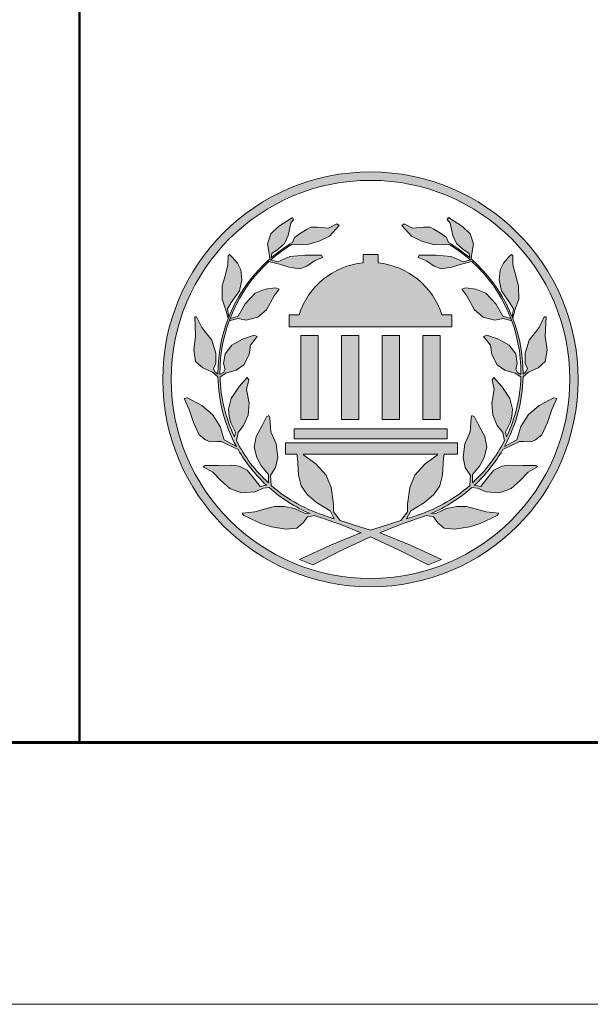
# Model space of a CAD drawing. Extents: x -289393 to 2287538, y -600196 to 395673.
# Drawn here: x 988444 to 989591, y -187294 to -185313 of the extents above; entities that cross this region are included whole.
import ezdxf

# ---------------------------------------------------------------- set-up
doc = ezdxf.new("R2010")
doc.units = 0
for name, color, linetype, lineweight in [('Раздел ЭО', 164, 'Continuous', 40), ('Рамка', 74, 'Continuous', 50), ('формат', 250, 'Continuous', 50)]:
    doc.layers.add(name, color=color, linetype=linetype, lineweight=lineweight)

# ---------------------------------------------------------------- blocks, each defined once
blk = doc.blocks.new('баз')
at = {"layer": 'Рамка', "lineweight": 9}
h = blk.add_hatch(color=7, dxfattribs=at)
h.paths.add_polyline_path([(3855800.8, 281152.9, 1), (3856635.8, 281152.9, 1)])
h.paths.add_polyline_path([(3856619, 281152.9, 1), (3855817.7, 281152.9, 1)], flags=16)
h = blk.add_hatch(color=7, dxfattribs=at)
h.paths.add_polyline_path([(3856470, 281304.8), (3856450.3, 281326.6), (3856430.2, 281334.3), (3856409.1, 281337.5), (3856402.1, 281334.8), (3856411.8, 281321.4), (3856427.5, 281292.9), (3856445.1, 281278.4), (3856468.2, 281272.1), (3856485.1, 281275.5), (3856502.4, 281271, 0.004002), (3856500.7, 281275.6), (3856484.3, 281280.1)], flags=17)
h.paths.add_polyline_path([(3856516.1, 281341.3), (3856510.3, 281361), (3856504.8, 281383.2), (3856504.2, 281401.8), (3856501.5, 281404.3), (3856496, 281398.7), (3856485.8, 281387.1), (3856479.1, 281373.7), (3856477.2, 281353.6), (3856482, 281331.4), (3856498.1, 281307.7), (3856505.7, 281295.2), (3856503.4, 281278.1, -0.002578), (3856504.5, 281275.2), (3856509.4, 281294.5), (3856516.6, 281314.7)], flags=17)
h.paths.add_polyline_path([(3856024.9, 281321.4), (3856034.5, 281334.8), (3856027.6, 281337.5), (3856006.5, 281334.3), (3855986.3, 281326.6), (3855966.6, 281304.8), (3855952.4, 281280.1), (3855936, 281275.6, 0.004002), (3855934.3, 281271), (3855951.5, 281275.5), (3855968.5, 281272.1), (3855991.6, 281278.4), (3856009.2, 281292.9)], flags=17)
h.paths.add_polyline_path([(3855959.5, 281353.6), (3855957.6, 281373.7), (3855950.9, 281387.1), (3855940.6, 281398.7), (3855935.2, 281404.3), (3855932.5, 281401.8), (3855931.8, 281383.2), (3855926.4, 281361), (3855920.5, 281341.3), (3855920.1, 281314.7), (3855927.2, 281294.5), (3855932.2, 281275.2, -0.002578), (3855933.3, 281278.1), (3855931, 281295.2), (3855938.5, 281307.7), (3855954.7, 281331.4)], flags=17)
h.paths.add_polyline_path([(3856113.1, 281241), (3856078.6, 281241), (3856078.6, 281072), (3856113.1, 281072)], flags=17)
h.paths.add_polyline_path([(3856194.6, 281241), (3856160.2, 281241), (3856160.2, 281072), (3856194.6, 281072)], flags=17)
h.paths.add_polyline_path([(3856276.5, 281241), (3856242, 281241), (3856242, 281072), (3856276.5, 281072)], flags=17)
h.paths.add_polyline_path([(3856358.1, 281241), (3856323.6, 281241), (3856323.6, 281072), (3856358.1, 281072)], flags=17)
h.paths.add_polyline_path([(3856372.3, 281053.3), (3856064.7, 281053.3), (3856064.7, 281033.4), (3856372.3, 281033.4)], flags=17)
h.paths.add_polyline_path([(3856233.6, 281387.4), (3856233.6, 281404.2), (3856203.4, 281404.2), (3856203.4, 281387.4, 0.30076), (3856074.7, 281282.6), (3856054.9, 281282.6), (3856054.9, 281258.4), (3856381.8, 281258.4), (3856381.8, 281282.6), (3856362, 281282.6, 0.300185)], flags=17)
h.paths.add_polyline_path([(3856276.4, 280860.3), (3856305.2, 280870.4, 0.021714), (3856330.4, 280879), (3856345.3, 280876), (3856353.8, 280864), (3856366.3, 280853.5), (3856388.2, 280851.2), (3856417.1, 280855.9), (3856439, 280862.6), (3856473.2, 280879.2), (3856476.3, 280883.8), (3856450.6, 280886.1), (3856429.1, 280892.7), (3856411.4, 280897), (3856391.8, 280897), (3856371.3, 280893), (3856351.1, 280883.5), (3856339.5, 280882.8, 0.080133), (3856421.9, 280935.1), (3856433.4, 280934.1), (3856450.9, 280926.9), (3856477.5, 280924.4), (3856500.9, 280933.3), (3856519.3, 280949.6), (3856535.3, 280965.9), (3856554.4, 280977.1), (3856550.5, 280979.7), (3856524.9, 280979.7), (3856497.3, 280980.4), (3856482.1, 280978.4), (3856466.4, 280970), (3856456.4, 280958.2), (3856439.9, 280937.6), (3856427, 280939.8, 0.075425), (3856484.3, 281011.8), (3856518.2, 281028), (3856525.9, 281027.8), (3856540.4, 281027.5), (3856550, 281031.5), (3856563, 281041.6), (3856574, 281066.2), (3856583, 281092.1), (3856593, 281114.4), (3856586.9, 281115.5), (3856577.5, 281110.8), (3856557.3, 281100.7), (3856535.9, 281082.1), (3856520.5, 281058.2), (3856512.6, 281031.2), (3856487.9, 281018.1, 0.119603), (3856525, 281157.9), (3856535.9, 281167.2), (3856555.4, 281176), (3856569.7, 281188.7), (3856573.6, 281212), (3856569.7, 281239.8), (3856571.7, 281278.5), (3856567.8, 281278.7), (3856557.1, 281257.6), (3856537, 281231.8), (3856529.1, 281205.4), (3856529.1, 281185.9), (3856534, 281174.1), (3856530.9, 281167.8), (3856525.1, 281163.4, 0.217244), (3856420.5, 281395.4), (3856422.3, 281406.2), (3856425.2, 281425.5), (3856418.4, 281446.1), (3856403.4, 281460.9), (3856375.1, 281478.4), (3856372.8, 281474.4), (3856378.6, 281467.5), (3856383.8, 281442.8), (3856391.1, 281426.1), (3856404, 281415.1), (3856416.5, 281406.4), (3856418.1, 281397.4, 0.043031), (3856375.3, 281428.2), (3856371.4, 281438.3), (3856359.3, 281447.2), (3856345.5, 281455.5), (3856338, 281459), (3856324.6, 281459), (3856302.9, 281457.4), (3856286.1, 281466), (3856281.5, 281462.7), (3856300.7, 281441.4), (3856321.3, 281430.8), (3856347.2, 281423.8), (3856377, 281424.5, -0.043464), (3856419.1, 281393.2), (3856404.4, 281389.3), (3856380.7, 281399.9), (3856349.4, 281403.2), (3856316.5, 281403.2), (3856314.5, 281398.2), (3856330.9, 281391.4), (3856346.3, 281381), (3856360.3, 281375.6), (3856382.1, 281378.5), (3856401.1, 281384.5), (3856422.3, 281390.3, -0.214203), (3856520.8, 281162.8), (3856514.1, 281166.7), (3856510.2, 281172.5), (3856513.5, 281184.8), (3856510.8, 281204.2), (3856497.2, 281221.5), (3856475.4, 281233.9), (3856451.9, 281242), (3856445.8, 281239.5), (3856459.4, 281221.9), (3856462, 281202.9), (3856472.8, 281182), (3856488.7, 281171.4), (3856509.3, 281165.4), (3856520.7, 281158, -0.103889), (3856491.6, 281037.1), (3856489.6, 281046.5), (3856498.9, 281065.3), (3856502.5, 281078.1), (3856503.9, 281093), (3856498.4, 281114.6), (3856482.1, 281138.8), (3856466.3, 281156.6), (3856463.2, 281152.2), (3856467.2, 281132.9), (3856462, 281105.2), (3856464, 281081.1), (3856473.3, 281060.2), (3856484.5, 281046.1), (3856487.6, 281029.1, -0.088435), (3856423.4, 280944.5), (3856423.4, 280961.6), (3856437.3, 280978), (3856446.7, 280995.8), (3856452.3, 281016.7), (3856448.2, 281038.1), (3856436.3, 281060.2), (3856427.3, 281077.5), (3856422.4, 281080.2), (3856420.5, 281075.8), (3856418.7, 281047.3), (3856407.7, 281023.5), (3856404.5, 280996), (3856409, 280975.6), (3856419.2, 280959.6), (3856418, 280939.6, -0.107807), (3856305.2, 280877.1), (3856291, 280872.6), (3856299.5, 280888.6), (3856327.2, 280905), (3856345.9, 280921.3), (3856357.5, 280939), (3856362.8, 280960.5), (3856364.9, 280995), (3856366.6, 281002.5), (3856393.1, 281002.5), (3856393.1, 281025.2), (3856047.8, 281025.2), (3856047.8, 281002.5), (3856070, 281002.5), (3856071.8, 280995), (3856073.9, 280960.5), (3856079.2, 280939), (3856090.8, 280921.3), (3856109.5, 280905), (3856137.2, 280888.6), (3856145.6, 280872.6), (3856131.5, 280877.1, -0.107807), (3856018.7, 280939.6), (3856017.5, 280959.6), (3856027.7, 280975.6), (3856032.1, 280996), (3856029, 281023.5), (3856018, 281047.3), (3856016.2, 281075.8), (3856014.3, 281080.2), (3856009.3, 281077.5), (3856000.3, 281060.2), (3855988.5, 281038.1), (3855984.4, 281016.7), (3855989.9, 280995.8), (3855999.4, 280978), (3856013.3, 280961.6), (3856013.2, 280944.5, -0.088435), (3855949, 281029.1), (3855952.1, 281046.1), (3855963.4, 281060.2), (3855972.6, 281081.1), (3855974.7, 281105.2), (3855969.4, 281132.9), (3855973.5, 281152.2), (3855970.4, 281156.6), (3855954.5, 281138.8), (3855938.3, 281114.6), (3855932.7, 281093), (3855934.2, 281078.1), (3855937.7, 281065.3), (3855947, 281046.5), (3855945.1, 281037.1, -0.103889), (3855916, 281158), (3855927.4, 281165.4), (3855948, 281171.4), (3855963.9, 281182), (3855974.6, 281202.9), (3855977.3, 281221.9), (3855990.8, 281239.5), (3855984.8, 281242), (3855961.3, 281233.9), (3855939.5, 281221.5), (3855925.9, 281204.2), (3855923.2, 281184.8), (3855926.5, 281172.5), (3855922.6, 281166.7), (3855915.8, 281162.8, -0.214203), (3856014.3, 281390.3), (3856035.6, 281384.5), (3856054.5, 281378.5), (3856076.4, 281375.6), (3856090.4, 281381), (3856105.8, 281391.4), (3856122.2, 281398.2), (3856120.1, 281403.2), (3856087.2, 281403.2), (3856056, 281399.9), (3856032.3, 281389.3), (3856017.5, 281393.2, -0.043464), (3856059.7, 281424.5), (3856089.5, 281423.8), (3856115.4, 281430.8), (3856136, 281441.4), (3856155.2, 281462.7), (3856150.6, 281466), (3856133.8, 281457.4), (3856112.1, 281459), (3856098.6, 281459), (3856091.2, 281455.5), (3856077.4, 281447.2), (3856065.3, 281438.3), (3856061.3, 281428.2, 0.043031), (3856018.5, 281397.4), (3856020.2, 281406.4), (3856032.7, 281415.1), (3856045.6, 281426.1), (3856052.9, 281442.8), (3856058.1, 281467.5), (3856063.9, 281474.4), (3856061.6, 281478.4), (3856033.3, 281460.9), (3856018.3, 281446.1), (3856011.4, 281425.5), (3856014.4, 281406.2), (3856016.2, 281395.4, 0.217244), (3855911.6, 281163.4), (3855905.7, 281167.8), (3855902.7, 281174.1), (3855907.6, 281185.9), (3855907.6, 281205.4), (3855899.6, 281231.8), (3855879.6, 281257.6), (3855868.9, 281278.7), (3855865, 281278.5), (3855866.9, 281239.8), (3855863.1, 281212), (3855866.9, 281188.7), (3855881.2, 281176), (3855900.7, 281167.2), (3855911.6, 281157.9, 0.119603), (3855948.8, 281018.1), (3855924, 281031.2), (3855916.2, 281058.2), (3855900.8, 281082.1), (3855879.3, 281100.7), (3855859.2, 281110.8), (3855849.8, 281115.5), (3855843.7, 281114.4), (3855853.7, 281092.1), (3855862.7, 281066.2), (3855873.7, 281041.6), (3855886.7, 281031.5), (3855896.3, 281027.5), (3855910.8, 281027.8), (3855918.5, 281028), (3855952.3, 281011.8, 0.075425), (3856009.6, 280939.8), (3855996.8, 280937.6), (3855980.3, 280958.2), (3855970.3, 280970), (3855954.5, 280978.4), (3855939.3, 280980.4), (3855911.8, 280979.7), (3855886.2, 280979.7), (3855882.2, 280977.1), (3855901.4, 280965.9), (3855917.4, 280949.6), (3855935.8, 280933.3), (3855959.2, 280924.4), (3855985.7, 280926.9), (3856003.3, 280934.1), (3856014.7, 280935.1, 0.080133), (3856097.2, 280882.8), (3856085.6, 280883.5), (3856065.4, 280893), (3856044.8, 280897), (3856025.3, 280897), (3856007.5, 280892.7), (3855986.1, 280886.1), (3855960.3, 280883.8), (3855963.5, 280879.2), (3855997.7, 280862.6), (3856019.6, 280855.9), (3856048.5, 280851.2), (3856070.3, 280853.5), (3856082.9, 280864), (3856091.4, 280876), (3856106.3, 280879, 0.021714), (3856131.5, 280870.4), (3856160.3, 280860.3), (3856199.8, 280844.3), (3856197.2, 280843.6), (3856138.1, 280819.5), (3856075.4, 280790.3), (3856102.4, 280779.6), (3856161.8, 280809.8), (3856218.3, 280836.2), (3856274.8, 280809.8), (3856334.3, 280779.6), (3856361.2, 280790.3), (3856298.6, 280819.5), (3856239.4, 280843.6), (3856236.9, 280844.3)])
h.paths.add_polyline_path([(3856218.3, 280849.8), (3856196.9, 280856.2), (3856157.6, 280868.8), (3856143.9, 280886.4), (3856143.9, 280901.7), (3856139.2, 280935.6), (3856129.5, 280960.2), (3856108.3, 280982.7), (3856084.5, 281000.5), (3856082.8, 281002.5), (3856353.8, 281002.5), (3856352.1, 281000.5), (3856328.4, 280982.7), (3856307.2, 280960.2), (3856297.4, 280935.6), (3856292.8, 280901.7), (3856292.8, 280886.4), (3856279.1, 280868.8), (3856239.8, 280856.2)], flags=16)
at = {"layer": 'Рамка', "color": 7, "lineweight": 9}
for p, q in [((3856061.6, 281478.4), (3856033.3, 281460.9)), ((3856058.1, 281467.5), (3856063.9, 281474.4)), ((3856063.9, 281474.4), (3856061.6, 281478.4)), ((3856372.8, 281474.4), (3856375.1, 281478.4)), ((3856378.6, 281467.5), (3856372.8, 281474.4)), ((3856375.1, 281478.4), (3856403.4, 281460.9)), ((3856033.3, 281460.9), (3856018.3, 281446.1)), ((3856052.9, 281442.8), (3856058.1, 281467.5)), ((3856091.2, 281455.5), (3856077.4, 281447.2)), ((3856098.6, 281459), (3856091.2, 281455.5)), ((3856112.1, 281459), (3856098.6, 281459)), ((3856133.8, 281457.4), (3856112.1, 281459)), ((3856150.6, 281466), (3856133.8, 281457.4)), ((3856136, 281441.4), (3856155.2, 281462.7)), ((3856155.2, 281462.7), (3856150.6, 281466)), ((3856281.5, 281462.7), (3856286.1, 281466)), ((3856300.7, 281441.4), (3856281.5, 281462.7)), ((3856286.1, 281466), (3856302.9, 281457.4)), ((3856302.9, 281457.4), (3856324.6, 281459)), ((3856324.6, 281459), (3856338, 281459)), ((3856338, 281459), (3856345.5, 281455.5)), ((3856345.5, 281455.5), (3856359.3, 281447.2)), ((3856383.8, 281442.8), (3856378.6, 281467.5)), ((3856403.4, 281460.9), (3856418.4, 281446.1)), ((3856018.3, 281446.1), (3856011.4, 281425.5)), ((3856045.6, 281426.1), (3856052.9, 281442.8)), ((3856065.3, 281438.3), (3856061.3, 281428.2)), ((3856077.4, 281447.2), (3856065.3, 281438.3)), ((3856089.5, 281423.8), (3856115.4, 281430.8)), ((3856115.4, 281430.8), (3856136, 281441.4)), ((3856321.3, 281430.8), (3856300.7, 281441.4)), ((3856347.2, 281423.8), (3856321.3, 281430.8)), ((3856359.3, 281447.2), (3856371.4, 281438.3)), ((3856371.4, 281438.3), (3856375.3, 281428.2)), ((3856391.1, 281426.1), (3856383.8, 281442.8)), ((3856418.4, 281446.1), (3856425.2, 281425.5)), ((3856011.4, 281425.5), (3856014.4, 281406.2)), ((3856020.2, 281406.4), (3856032.7, 281415.1)), ((3856032.7, 281415.1), (3856045.6, 281426.1)), ((3856059.7, 281424.5), (3856089.5, 281423.8)), ((3856377, 281424.5), (3856347.2, 281423.8)), ((3856404, 281415.1), (3856391.1, 281426.1)), ((3856416.5, 281406.4), (3856404, 281415.1)), ((3856425.2, 281425.5), (3856422.3, 281406.2)), ((3855932.5, 281401.8), (3855931.8, 281383.2)), ((3855935.2, 281404.3), (3855932.5, 281401.8)), ((3855940.6, 281398.7), (3855935.2, 281404.3)), ((3855950.9, 281387.1), (3855940.6, 281398.7)), ((3856014.4, 281406.2), (3856016.2, 281395.4)), ((3856032.3, 281389.3), (3856017.5, 281393.2)), ((3856018.5, 281397.4), (3856020.2, 281406.4)), ((3856056, 281399.9), (3856032.3, 281389.3)), ((3856087.2, 281403.2), (3856056, 281399.9)), ((3856120.1, 281403.2), (3856087.2, 281403.2)), ((3856090.4, 281381), (3856105.8, 281391.4)), ((3856105.8, 281391.4), (3856122.2, 281398.2)), ((3856122.2, 281398.2), (3856120.1, 281403.2)), ((3856314.5, 281398.2), (3856316.5, 281403.2)), ((3856330.9, 281391.4), (3856314.5, 281398.2)), ((3856316.5, 281403.2), (3856349.4, 281403.2)), ((3856346.3, 281381), (3856330.9, 281391.4)), ((3856349.4, 281403.2), (3856380.7, 281399.9)), ((3856380.7, 281399.9), (3856404.4, 281389.3)), ((3856404.4, 281389.3), (3856419.1, 281393.2)), ((3856418.1, 281397.4), (3856416.5, 281406.4)), ((3856422.3, 281406.2), (3856420.5, 281395.4)), ((3856485.8, 281387.1), (3856496, 281398.7)), ((3856496, 281398.7), (3856501.5, 281404.3)), ((3856501.5, 281404.3), (3856504.2, 281401.8)), ((3856504.2, 281401.8), (3856504.8, 281383.2)), ((3855931.8, 281383.2), (3855926.4, 281361)), ((3855957.6, 281373.7), (3855950.9, 281387.1)), ((3855959.5, 281353.6), (3855957.6, 281373.7)), ((3856014.3, 281390.3), (3856035.6, 281384.5)), ((3856035.6, 281384.5), (3856054.5, 281378.5)), ((3856054.5, 281378.5), (3856076.4, 281375.6)), ((3856076.4, 281375.6), (3856090.4, 281381)), ((3856360.3, 281375.6), (3856346.3, 281381)), ((3856382.1, 281378.5), (3856360.3, 281375.6)), ((3856401.1, 281384.5), (3856382.1, 281378.5)), ((3856422.3, 281390.3), (3856401.1, 281384.5)), ((3856477.2, 281353.6), (3856479.1, 281373.7)), ((3856479.1, 281373.7), (3856485.8, 281387.1)), ((3856504.8, 281383.2), (3856510.3, 281361)), ((3855926.4, 281361), (3855920.5, 281341.3)), ((3855954.7, 281331.4), (3855959.5, 281353.6)), ((3856482, 281331.4), (3856477.2, 281353.6)), ((3856510.3, 281361), (3856516.1, 281341.3)), ((3855920.5, 281341.3), (3855920.1, 281314.7)), ((3855938.5, 281307.7), (3855954.7, 281331.4)), ((3855986.3, 281326.6), (3856006.5, 281334.3)), ((3856006.5, 281334.3), (3856027.6, 281337.5)), ((3856034.5, 281334.8), (3856024.9, 281321.4)), ((3856027.6, 281337.5), (3856034.5, 281334.8)), ((3856409.1, 281337.5), (3856402.1, 281334.8)), ((3856402.1, 281334.8), (3856411.8, 281321.4)), ((3856430.2, 281334.3), (3856409.1, 281337.5)), ((3856450.3, 281326.6), (3856430.2, 281334.3)), ((3856498.1, 281307.7), (3856482, 281331.4)), ((3856516.1, 281341.3), (3856516.6, 281314.7)), ((3855920.1, 281314.7), (3855927.2, 281294.5)), ((3855966.6, 281304.8), (3855986.3, 281326.6)), ((3856024.9, 281321.4), (3856009.2, 281292.9)), ((3856411.8, 281321.4), (3856427.5, 281292.9)), ((3856470, 281304.8), (3856450.3, 281326.6)), ((3856516.6, 281314.7), (3856509.4, 281294.5)), ((3855927.2, 281294.5), (3855932.2, 281275.2)), ((3855931, 281295.2), (3855938.5, 281307.7)), ((3855933.3, 281278.1), (3855931, 281295.2)), ((3855952.4, 281280.1), (3855966.6, 281304.8)), ((3856009.2, 281292.9), (3855991.6, 281278.4)), ((3856427.5, 281292.9), (3856445.1, 281278.4)), ((3856484.3, 281280.1), (3856470, 281304.8)), ((3856505.7, 281295.2), (3856498.1, 281307.7)), ((3856503.4, 281278.1), (3856505.7, 281295.2)), ((3856509.4, 281294.5), (3856504.5, 281275.2)), ((3855865, 281278.5), (3855868.9, 281278.7)), ((3855866.9, 281239.8), (3855865, 281278.5)), ((3855868.9, 281278.7), (3855879.6, 281257.6)), ((3855951.5, 281275.5), (3855934.3, 281271)), ((3855936, 281275.6), (3855952.4, 281280.1)), ((3855968.5, 281272.1), (3855951.5, 281275.5)), ((3855991.6, 281278.4), (3855968.5, 281272.1)), ((3856074.7, 281282.6), (3856054.9, 281282.6)), ((3856054.9, 281258.4), (3856054.9, 281282.6)), ((3856381.8, 281282.6), (3856362, 281282.6)), ((3856381.8, 281258.4), (3856381.8, 281282.6)), ((3856445.1, 281278.4), (3856468.2, 281272.1)), ((3856468.2, 281272.1), (3856485.1, 281275.5)), ((3856500.7, 281275.6), (3856484.3, 281280.1)), ((3856485.1, 281275.5), (3856502.4, 281271)), ((3856567.8, 281278.7), (3856557.1, 281257.6)), ((3856571.7, 281278.5), (3856567.8, 281278.7)), ((3856569.7, 281239.8), (3856571.7, 281278.5)), ((3855879.6, 281257.6), (3855899.6, 281231.8)), ((3856054.9, 281258.4), (3856381.8, 281258.4)), ((3856557.1, 281257.6), (3856537, 281231.8)), ((3855863.1, 281212), (3855866.9, 281239.8)), ((3855961.3, 281233.9), (3855939.5, 281221.5)), ((3855984.8, 281242), (3855961.3, 281233.9)), ((3855977.3, 281221.9), (3855990.8, 281239.5)), ((3855990.8, 281239.5), (3855984.8, 281242)), ((3856445.8, 281239.5), (3856451.9, 281242)), ((3856459.4, 281221.9), (3856445.8, 281239.5)), ((3856451.9, 281242), (3856475.4, 281233.9)), ((3856475.4, 281233.9), (3856497.2, 281221.5)), ((3856573.6, 281212), (3856569.7, 281239.8)), ((3855899.6, 281231.8), (3855907.6, 281205.4)), ((3855939.5, 281221.5), (3855925.9, 281204.2)), ((3855974.6, 281202.9), (3855977.3, 281221.9)), ((3856462, 281202.9), (3856459.4, 281221.9)), ((3856497.2, 281221.5), (3856510.8, 281204.2)), ((3856537, 281231.8), (3856529.1, 281205.4)), ((3855866.9, 281188.7), (3855863.1, 281212)), ((3855907.6, 281205.4), (3855907.6, 281185.9)), ((3855925.9, 281204.2), (3855923.2, 281184.8)), ((3855963.9, 281182), (3855974.6, 281202.9)), ((3856472.8, 281182), (3856462, 281202.9)), ((3856510.8, 281204.2), (3856513.5, 281184.8)), ((3856529.1, 281205.4), (3856529.1, 281185.9)), ((3856569.7, 281188.7), (3856573.6, 281212)), ((3855881.2, 281176), (3855866.9, 281188.7)), ((3855900.7, 281167.2), (3855881.2, 281176)), ((3855907.6, 281185.9), (3855902.7, 281174.1)), ((3855902.7, 281174.1), (3855905.7, 281167.8)), ((3855926.5, 281172.5), (3855922.6, 281166.7)), ((3855923.2, 281184.8), (3855926.5, 281172.5)), ((3855948, 281171.4), (3855963.9, 281182)), ((3856488.7, 281171.4), (3856472.8, 281182)), ((3856513.5, 281184.8), (3856510.2, 281172.5)), ((3856510.2, 281172.5), (3856514.1, 281166.7)), ((3856529.1, 281185.9), (3856534, 281174.1)), ((3856534, 281174.1), (3856530.9, 281167.8)), ((3856535.9, 281167.2), (3856555.4, 281176)), ((3856555.4, 281176), (3856569.7, 281188.7)), ((3855911.6, 281157.9), (3855900.7, 281167.2)), ((3855905.7, 281167.8), (3855911.6, 281163.4)), ((3855922.6, 281166.7), (3855915.8, 281162.8)), ((3855916, 281158), (3855927.4, 281165.4)), ((3855927.4, 281165.4), (3855948, 281171.4)), ((3855970.4, 281156.6), (3855954.5, 281138.8)), ((3855973.5, 281152.2), (3855970.4, 281156.6)), ((3856463.2, 281152.2), (3856466.3, 281156.6)), ((3856466.3, 281156.6), (3856482.1, 281138.8)), ((3856509.3, 281165.4), (3856488.7, 281171.4)), ((3856520.7, 281158), (3856509.3, 281165.4)), ((3856514.1, 281166.7), (3856520.8, 281162.8)), ((3856525, 281157.9), (3856535.9, 281167.2)), ((3856530.9, 281167.8), (3856525.1, 281163.4)), ((3855954.5, 281138.8), (3855938.3, 281114.6)), ((3855969.4, 281132.9), (3855973.5, 281152.2)), ((3855974.7, 281105.2), (3855969.4, 281132.9)), ((3856462, 281105.2), (3856467.2, 281132.9)), ((3856467.2, 281132.9), (3856463.2, 281152.2)), ((3856482.1, 281138.8), (3856498.4, 281114.6)), ((3855849.8, 281115.5), (3855843.7, 281114.4)), ((3855843.7, 281114.4), (3855853.7, 281092.1)), ((3855859.2, 281110.8), (3855849.8, 281115.5)), ((3855938.3, 281114.6), (3855932.7, 281093)), ((3856498.4, 281114.6), (3856503.9, 281093)), ((3856577.5, 281110.8), (3856586.9, 281115.5)), ((3856593, 281114.4), (3856583, 281092.1)), ((3856586.9, 281115.5), (3856593, 281114.4)), ((3855879.3, 281100.7), (3855859.2, 281110.8)), ((3855900.8, 281082.1), (3855879.3, 281100.7)), ((3855972.6, 281081.1), (3855974.7, 281105.2)), ((3856464, 281081.1), (3856462, 281105.2)), ((3856535.9, 281082.1), (3856557.3, 281100.7)), ((3856557.3, 281100.7), (3856577.5, 281110.8)), ((3855853.7, 281092.1), (3855862.7, 281066.2)), ((3855916.2, 281058.2), (3855900.8, 281082.1)), ((3855932.7, 281093), (3855934.2, 281078.1)), ((3855934.2, 281078.1), (3855937.7, 281065.3)), ((3855963.4, 281060.2), (3855972.6, 281081.1)), ((3856009.3, 281077.5), (3856000.3, 281060.2)), ((3856014.3, 281080.2), (3856009.3, 281077.5)), ((3856016.2, 281075.8), (3856014.3, 281080.2)), ((3856018, 281047.3), (3856016.2, 281075.8)), ((3856418.7, 281047.3), (3856420.5, 281075.8)), ((3856420.5, 281075.8), (3856422.4, 281080.2)), ((3856422.4, 281080.2), (3856427.3, 281077.5)), ((3856427.3, 281077.5), (3856436.3, 281060.2)), ((3856473.3, 281060.2), (3856464, 281081.1)), ((3856502.5, 281078.1), (3856498.9, 281065.3)), ((3856503.9, 281093), (3856502.5, 281078.1)), ((3856520.5, 281058.2), (3856535.9, 281082.1)), ((3856583, 281092.1), (3856574, 281066.2)), ((3855862.7, 281066.2), (3855873.7, 281041.6)), ((3855924, 281031.2), (3855916.2, 281058.2)), ((3855937.7, 281065.3), (3855947, 281046.5)), ((3855952.1, 281046.1), (3855963.4, 281060.2)), ((3856000.3, 281060.2), (3855988.5, 281038.1)), ((3856436.3, 281060.2), (3856448.2, 281038.1)), ((3856484.5, 281046.1), (3856473.3, 281060.2)), ((3856498.9, 281065.3), (3856489.6, 281046.5)), ((3856512.6, 281031.2), (3856520.5, 281058.2)), ((3856574, 281066.2), (3856563, 281041.6)), ((3855873.7, 281041.6), (3855886.7, 281031.5)), ((3855947, 281046.5), (3855945.1, 281037.1)), ((3855949, 281029.1), (3855952.1, 281046.1)), ((3855988.5, 281038.1), (3855984.4, 281016.7)), ((3856029, 281023.5), (3856018, 281047.3)), ((3856407.7, 281023.5), (3856418.7, 281047.3)), ((3856448.2, 281038.1), (3856452.3, 281016.7)), ((3856487.6, 281029.1), (3856484.5, 281046.1)), ((3856489.6, 281046.5), (3856491.6, 281037.1)), ((3856563, 281041.6), (3856550, 281031.5)), ((3855886.7, 281031.5), (3855896.3, 281027.5)), ((3855896.3, 281027.5), (3855910.8, 281027.8)), ((3855910.8, 281027.8), (3855918.5, 281028)), ((3855918.5, 281028), (3855952.3, 281011.8)), ((3855948.8, 281018.1), (3855924, 281031.2)), ((3855984.4, 281016.7), (3855989.9, 280995.8)), ((3856032.1, 280996), (3856029, 281023.5)), ((3856404.5, 280996), (3856407.7, 281023.5)), ((3856452.3, 281016.7), (3856446.7, 280995.8)), ((3856518.2, 281028), (3856484.3, 281011.8)), ((3856487.9, 281018.1), (3856512.6, 281031.2)), ((3856525.9, 281027.8), (3856518.2, 281028)), ((3856540.4, 281027.5), (3856525.9, 281027.8)), ((3856550, 281031.5), (3856540.4, 281027.5)), ((3855989.9, 280995.8), (3855999.4, 280978)), ((3856027.7, 280975.6), (3856032.1, 280996)), ((3856070, 281002.5), (3856071.8, 280995)), ((3856071.8, 280995), (3856073.9, 280960.5)), ((3856084.5, 281000.5), (3856082.8, 281002.5)), ((3856108.3, 280982.7), (3856084.5, 281000.5)), ((3856328.4, 280982.7), (3856352.1, 281000.5)), ((3856352.1, 281000.5), (3856353.8, 281002.5)), ((3856364.9, 280995), (3856362.8, 280960.5)), ((3856366.6, 281002.5), (3856364.9, 280995)), ((3856409, 280975.6), (3856404.5, 280996)), ((3856446.7, 280995.8), (3856437.3, 280978)), ((3855882.2, 280977.1), (3855886.2, 280979.7)), ((3855901.4, 280965.9), (3855882.2, 280977.1)), ((3855886.2, 280979.7), (3855911.8, 280979.7)), ((3855911.8, 280979.7), (3855939.3, 280980.4)), ((3855939.3, 280980.4), (3855954.5, 280978.4)), ((3855954.5, 280978.4), (3855970.3, 280970)), ((3855999.4, 280978), (3856013.3, 280961.6)), ((3856017.5, 280959.6), (3856027.7, 280975.6)), ((3856129.5, 280960.2), (3856108.3, 280982.7)), ((3856307.2, 280960.2), (3856328.4, 280982.7)), ((3856419.2, 280959.6), (3856409, 280975.6)), ((3856437.3, 280978), (3856423.4, 280961.6)), ((3856482.1, 280978.4), (3856466.4, 280970)), ((3856497.3, 280980.4), (3856482.1, 280978.4)), ((3856524.9, 280979.7), (3856497.3, 280980.4)), ((3856550.5, 280979.7), (3856524.9, 280979.7)), ((3856535.3, 280965.9), (3856554.4, 280977.1)), ((3856554.4, 280977.1), (3856550.5, 280979.7)), ((3855917.4, 280949.6), (3855901.4, 280965.9)), ((3855970.3, 280970), (3855980.3, 280958.2)), ((3855980.3, 280958.2), (3855996.8, 280937.6)), ((3856013.3, 280961.6), (3856013.2, 280944.5)), ((3856018.7, 280939.6), (3856017.5, 280959.6)), ((3856073.9, 280960.5), (3856079.2, 280939)), ((3856139.2, 280935.6), (3856129.5, 280960.2)), ((3856297.4, 280935.6), (3856307.2, 280960.2)), ((3856362.8, 280960.5), (3856357.5, 280939)), ((3856418, 280939.6), (3856419.2, 280959.6)), ((3856423.4, 280961.6), (3856423.4, 280944.5)), ((3856456.4, 280958.2), (3856439.9, 280937.6)), ((3856466.4, 280970), (3856456.4, 280958.2)), ((3856519.3, 280949.6), (3856535.3, 280965.9)), ((3855935.8, 280933.3), (3855917.4, 280949.6)), ((3855996.8, 280937.6), (3856009.6, 280939.8)), ((3856014.7, 280935.1), (3856003.3, 280934.1)), ((3856079.2, 280939), (3856090.8, 280921.3)), ((3856143.9, 280901.7), (3856139.2, 280935.6)), ((3856292.8, 280901.7), (3856297.4, 280935.6)), ((3856357.5, 280939), (3856345.9, 280921.3)), ((3856421.9, 280935.1), (3856433.4, 280934.1)), ((3856439.9, 280937.6), (3856427, 280939.8)), ((3856500.9, 280933.3), (3856519.3, 280949.6)), ((3855959.2, 280924.4), (3855935.8, 280933.3)), ((3855985.7, 280926.9), (3855959.2, 280924.4)), ((3856003.3, 280934.1), (3855985.7, 280926.9)), ((3856090.8, 280921.3), (3856109.5, 280905)), ((3856345.9, 280921.3), (3856327.2, 280905)), ((3856433.4, 280934.1), (3856450.9, 280926.9)), ((3856450.9, 280926.9), (3856477.5, 280924.4)), ((3856477.5, 280924.4), (3856500.9, 280933.3)), ((3856007.5, 280892.7), (3856025.3, 280897)), ((3856025.3, 280897), (3856044.8, 280897)), ((3856044.8, 280897), (3856065.4, 280893)), ((3856109.5, 280905), (3856137.2, 280888.6)), ((3856143.9, 280886.4), (3856143.9, 280901.7)), ((3856292.8, 280886.4), (3856292.8, 280901.7)), ((3856327.2, 280905), (3856299.5, 280888.6)), ((3856391.8, 280897), (3856371.3, 280893)), ((3856411.4, 280897), (3856391.8, 280897)), ((3856429.1, 280892.7), (3856411.4, 280897)), ((3855960.3, 280883.8), (3855986.1, 280886.1)), ((3855963.5, 280879.2), (3855960.3, 280883.8)), ((3855997.7, 280862.6), (3855963.5, 280879.2)), ((3855986.1, 280886.1), (3856007.5, 280892.7)), ((3856065.4, 280893), (3856085.6, 280883.5)), ((3856091.4, 280876), (3856082.9, 280864)), ((3856085.6, 280883.5), (3856097.2, 280882.8)), ((3856106.3, 280879), (3856091.4, 280876)), ((3856131.5, 280877.1), (3856145.6, 280872.6)), ((3856137.2, 280888.6), (3856145.6, 280872.6)), ((3856157.6, 280868.8), (3856143.9, 280886.4)), ((3856279.1, 280868.8), (3856292.8, 280886.4)), ((3856299.5, 280888.6), (3856291, 280872.6)), ((3856305.2, 280877.1), (3856291, 280872.6)), ((3856330.4, 280879), (3856345.3, 280876)), ((3856351.1, 280883.5), (3856339.5, 280882.8)), ((3856345.3, 280876), (3856353.8, 280864)), ((3856371.3, 280893), (3856351.1, 280883.5)), ((3856450.6, 280886.1), (3856429.1, 280892.7)), ((3856439, 280862.6), (3856473.2, 280879.2)), ((3856476.3, 280883.8), (3856450.6, 280886.1)), ((3856473.2, 280879.2), (3856476.3, 280883.8)), ((3856019.6, 280855.9), (3855997.7, 280862.6)), ((3856048.5, 280851.2), (3856019.6, 280855.9)), ((3856082.9, 280864), (3856070.3, 280853.5)), ((3856160.3, 280860.3), (3856131.5, 280870.4)), ((3856157.6, 280868.8), (3856196.9, 280856.2)), ((3856199.8, 280844.3), (3856160.3, 280860.3)), ((3856196.9, 280856.2), (3856218.3, 280849.8)), ((3856239.8, 280856.2), (3856218.3, 280849.8)), ((3856236.9, 280844.3), (3856276.4, 280860.3)), ((3856279.1, 280868.8), (3856239.8, 280856.2)), ((3856276.4, 280860.3), (3856305.2, 280870.4)), ((3856353.8, 280864), (3856366.3, 280853.5)), ((3856388.2, 280851.2), (3856417.1, 280855.9)), ((3856417.1, 280855.9), (3856439, 280862.6)), ((3856070.3, 280853.5), (3856048.5, 280851.2)), ((3856197.2, 280843.6), (3856138.1, 280819.5)), ((3856161.8, 280809.8), (3856218.3, 280836.2)), ((3856199.8, 280844.3), (3856197.2, 280843.6)), ((3856274.8, 280809.8), (3856218.3, 280836.2)), ((3856236.9, 280844.3), (3856239.4, 280843.6)), ((3856239.4, 280843.6), (3856298.6, 280819.5)), ((3856366.3, 280853.5), (3856388.2, 280851.2)), ((3856138.1, 280819.5), (3856075.4, 280790.3)), ((3856298.6, 280819.5), (3856361.2, 280790.3)), ((3856102.4, 280779.6), (3856161.8, 280809.8)), ((3856334.3, 280779.6), (3856274.8, 280809.8)), ((3856075.4, 280790.3), (3856102.4, 280779.6)), ((3856361.2, 280790.3), (3856334.3, 280779.6))]:
    blk.add_line(p, q, dxfattribs=at)
for points in [[(3856203.4, 281387.4), (3856203.4, 281404.2), (3856233.6, 281404.2), (3856233.6, 281387.4)], [(3856070, 281002.5), (3856047.8, 281002.5), (3856047.8, 281025.2), (3856393.1, 281025.2), (3856393.1, 281002.5), (3856366.6, 281002.5)], [(3856353.8, 281002.5), (3856082.8, 281002.5)]]:
    blk.add_lwpolyline(points, dxfattribs=at)
for points in [[(3856078.6, 281241), (3856113.1, 281241), (3856113.1, 281072), (3856078.6, 281072)], [(3856160.2, 281241), (3856194.6, 281241), (3856194.6, 281072), (3856160.2, 281072)], [(3856276.5, 281241), (3856242, 281241), (3856242, 281072), (3856276.5, 281072)], [(3856358.1, 281241), (3856323.6, 281241), (3856323.6, 281072), (3856358.1, 281072)], [(3856064.7, 281053.3), (3856372.3, 281053.3), (3856372.3, 281033.4), (3856064.7, 281033.4)]]:
    blk.add_lwpolyline(points, close=True, dxfattribs=at)
for radius in [417.5, 400.6]:
    blk.add_circle((3856218.3, 281152.9), radius, dxfattribs=at)
for centre, radius, start, end in [((3856218.3, 281166.9), 302.5, 121.6323, 131.5871), ((3856218.3, 281164.6), 306.8, 120.7803, 130.6362), ((3856218.3, 281164.6), 306.8, 49.3638, 59.2197), ((3856218.3, 281166.9), 302.5, 48.4129, 58.3677), ((3856218.3, 281164.6), 306.8, 131.211, 180.2379), ((3856218.3, 281164.6), 306.8, 359.7621, 48.789), ((3856218.3, 281166.9), 302.5, 132.4054, 180.7664), ((3856218.3, 281237.7), 150.5, 95.6839, 162.6406), ((3856218.3, 281237.7), 150.5, 17.3594, 84.1952), ((3856218.3, 281166.9), 302.5, 359.2336, 47.5946), ((3856218.3, 281164.6), 306.8, 181.2527, 208.534), ((3856218.3, 281166.9), 302.5, 181.6766, 205.4011), ((3856218.3, 281164.6), 306.8, 331.466, 358.7473), ((3856218.3, 281166.9), 302.5, 334.5989, 358.3234), ((3856218.3, 281166.9), 302.5, 207.1004, 227.3156), ((3856218.3, 281166.9), 302.5, 312.6844, 332.8996), ((3856218.3, 281164.6), 306.8, 209.8824, 227.136), ((3856218.3, 281164.6), 306.8, 312.864, 330.1176), ((3856218.3, 281164.6), 306.8, 228.4186, 246.7446), ((3856218.3, 281166.9), 302.5, 228.7021, 253.3146), ((3856218.3, 281166.9), 302.5, 286.6854, 311.2979), ((3856218.3, 281164.6), 306.8, 293.2554, 311.5814), ((3856218.3, 281164.6), 306.8, 248.5779, 253.5535), ((3856218.3, 281164.6), 306.8, 286.4465, 291.4221)]:
    blk.add_arc(centre, radius, start, end, dxfattribs=at)

msp = doc.modelspace()

# ---------------------------------------------------------------- linework, layer by layer
at = {"layer": 'Раздел ЭО', "color": 0, "linetype": 'Continuous', "lineweight": 60, "ltscale": 100}
msp.add_line((954064.6, -186767.6), (993564.6, -186767.6), dxfattribs=at)
at = {"layer": 'Раздел ЭО', "color": 0, "lineweight": 18, "ltscale": 100}
msp.add_line((994064.6, -187294.3), (952064.6, -187294.3), dxfattribs=at)
at = {"layer": 'формат', "color": 250}
msp.add_line((988564.6, -186767.6), (988564.6, -183767.6), dxfattribs=at)

# ---------------------------------------------------------------- block references
at = {"layer": 'формат', "color": 7, "lineweight": 0}
msp.add_blockref('баз', (-2867068.8, -467189.6), dxfattribs=at)

doc.saveas('drawing.dxf')
